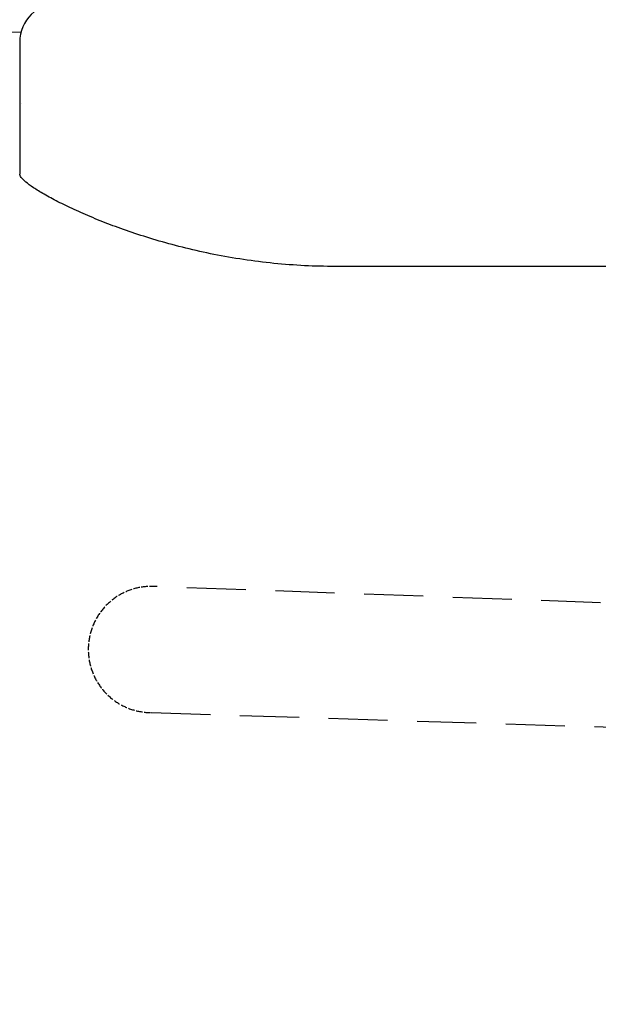
# Model space of a CAD drawing. Extents: x 6623 to 64049, y -39801 to -24484.
# Drawn here: x 53560 to 54294, y -27360 to -26112 of the extents above; entities that cross this region are included whole.
import ezdxf

# ---------------------------------------------------------------- set-up
doc = ezdxf.new("R2010")
doc.units = 0
doc.header["$LTSCALE"] = 50
doc.linetypes.add('DASHED', pattern=[0.75, 0.5, -0.25])
doc.linetypes.add('DASHED_SPACE', pattern=[0.2067, 0.1654, -0.0413])
doc.layers.add('Visible (ISO)', color=7, linetype='Continuous', lineweight=50)
doc.styles.get("Standard").update_dxf_attribs({"font": 'arial.ttf'})
doc.dimstyles.new('ISO-25$0', dxfattribs={"dimscale": 40, "dimtxt": 2.5, "dimasz": 3, "dimexe": 1.25, "dimexo": 0.625, "dimtad": 1, "dimdec": 0, "dimdsep": 46, "dimtxsty": 'Standard', "dimcen": 2.5, "dimadec": 0, "dimazin": 0, "dimtfac": 1, "dimtdec": 0, "dimtmove": 0, "dimatfit": 3, "dimfxl": 1, "dimtvp": 1, "dimtolj": 1, "dimtzin": 0, "dimarcsym": 0})

# ---------------------------------------------------------------- blocks, each defined once
blk = doc.blocks.new('*D143')
at = {"color": 0, "lineweight": -2, "transparency": 16777216}
for p, q in [((53677.8, -25845.1), (49984, -25845.1)), ((50034, -28487.6), (50034, -25965.1)), ((53384.9, -28607.6), (49984, -28607.6))]:
    blk.add_line(p, q, dxfattribs=at)
at = {"color": 0, "transparency": 16777216}
for points in [[(50014, -25965.1), (50054, -25965.1), (50034, -25845.1)], [(50014, -28487.6), (50054, -28487.6), (50034, -28607.6)]]:
    blk.add_solid(points, dxfattribs=at)
at = {"color": 0, "transparency": 16777216, "insert": (49958, -27226.4), "char_height": 100, "attachment_point": 5, "rotation": 90}
blk.add_mtext('\\A1;2750', dxfattribs=at)

msp = doc.modelspace()

# ---------------------------------------------------------------- linework, layer by layer
at = {"lineweight": 25}
for p, q in [((53562.3, -26127.4), (52936.7, -26142.5)), ((53562.3, -26217.4), (53562.2, -26217.4))]:
    msp.add_line(p, q, dxfattribs=at)
at = {"linetype": 'DASHED', "ltscale": 3}
for p, q in [((56095.4, -26916.6), (53732.7, -26830.3)), ((53726.9, -26990.1), (56126.8, -27066.4))]:
    msp.add_line(p, q, dxfattribs=at)
at = {"layer": 'Visible (ISO)', "lineweight": 25}
for p, q in [((53559.9, -26140.1), (53559.9, -26307.2)), ((55159.9, -26424.4), (53959.9, -26424.4))]:
    msp.add_line(p, q, dxfattribs=at)
msp.add_arc((53609.9, -26140.1), 50, 90, 180, dxfattribs=at)
at = {"layer": 'Visible (ISO)', "linetype": 'DASHED_SPACE', "lineweight": 25}
msp.add_arc((53726.9, -26910.1), 80, 85.8185, 270, dxfattribs=at)
at = {"layer": 'Visible (ISO)', "lineweight": 25}
msp.add_open_spline([(53959.9, -26424.4), (53947.1, -26424.4), (53934.2, -26424.1), (53908.3, -26422.8), (53895.3, -26421.8), (53869.4, -26419.2), (53856.5, -26417.6), (53831.1, -26413.8), (53818.6, -26411.6), (53794.1, -26406.7), (53782.2, -26404), (53759, -26398.3), (53747.8, -26395.3), (53726.2, -26389.1), (53715.9, -26385.8), (53696.3, -26379.3), (53687, -26376), (53669.4, -26369.4), (53660.8, -26366), (53644.3, -26359.1), (53636.5, -26355.7), (53621.7, -26348.9), (53614.8, -26345.6), (53602.1, -26339.1), (53596.3, -26335.9), (53585.9, -26330), (53581.4, -26327.2), (53573.5, -26321.9), (53570.2, -26319.5), (53565, -26315.2), (53563.1, -26313.2), (53560.5, -26309.9), (53559.9, -26308.4), (53559.9, -26307.2)], degree=3, knots=[0, 0, 0, 0, 3.817077, 3.817077, 7.634154, 7.634154, 11.451231, 11.451231, 15.268309, 15.268309, 19.085386, 19.085386, 22.902463, 22.902463, 26.71954, 26.71954, 30.536617, 30.536617, 34.413402, 34.413402, 38.290187, 38.290187, 42.166972, 42.166972, 46.043758, 46.043758, 49.920543, 49.920543, 53.797328, 53.797328, 57.674113, 57.674113, 61.550898, 61.550898, 61.550898, 61.550898], dxfattribs=at)

# ---------------------------------------------------------------- dimensions: what is measured, and where the dimension line sits
dim = msp.add_linear_dim(base=(50034, -25845.1), p1=(53409.9, -28607.6), p2=(53702.8, -25845.1), angle=90, text='2750', dimstyle='ISO-25$0')
dim.commit()
dim.dimension.update_dxf_attribs({"geometry": '*D143', "text_midpoint": (50034, -27226.4), "dimtype": 160})

doc.saveas('drawing.dxf')
